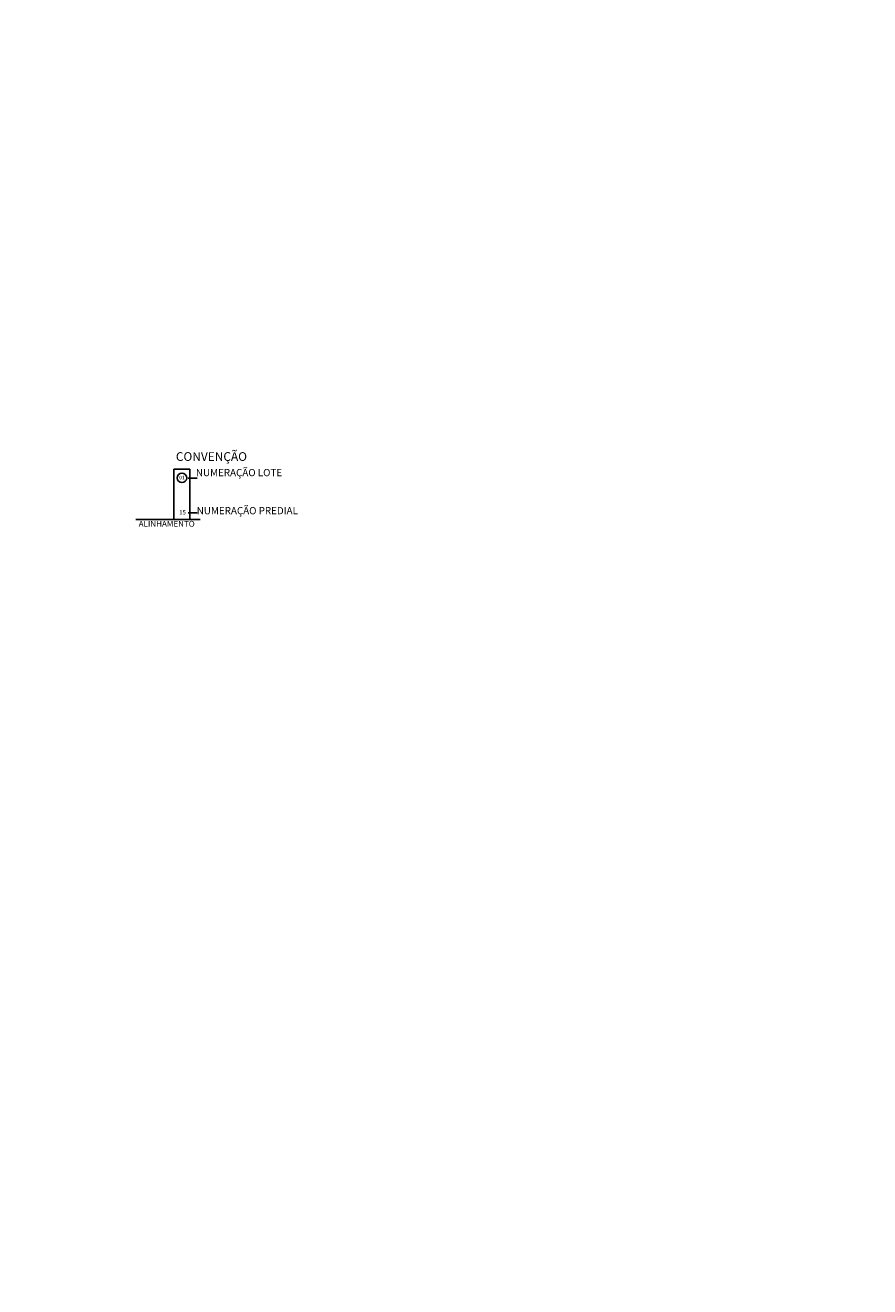
# Model space of a CAD drawing. Units: inches. Extents: x 291035 to 298548, y 1672750 to 1678571.
# Drawn here: x 296478 to 296664, y 1674449 to 1674727 of the extents above; entities that cross this region are included whole.
import ezdxf

# ---------------------------------------------------------------- set-up
doc = ezdxf.new("R2010")
doc.units = ezdxf.units.IN
doc.header["$MEASUREMENT"] = 0
doc.layers.add('GABARITO', color=2, linetype='Continuous')
doc.styles.add('GAR-1-500', font='arial.ttf', dxfattribs={"height": 1.25})
doc.styles.add('ROMANS', font='romans', dxfattribs={"height": 1.52})
doc.styles.get("Standard").update_dxf_attribs({"font": 'arial.ttf'})

msp = doc.modelspace()

# ---------------------------------------------------------------- linework, layer by layer
msp.add_circle((295637.237, 1675660.261), 2910.677)
at = {"layer": 'GABARITO'}
for p, q in [((296511.14, 1674629.289), (296511.14, 1674618.22)), ((296511.14, 1674629.289), (296514.662, 1674629.289)), ((296514.662, 1674629.289), (296514.662, 1674618.22)), ((296516.951, 1674618.22), (296502.794, 1674618.22))]:
    msp.add_line(p, q, dxfattribs=at)
at = {"layer": 'GABARITO', "color": 1}
for p, q in [((296514.291, 1674627.292), (296516.253, 1674627.292)), ((296514.291, 1674619.689), (296516.253, 1674619.689))]:
    msp.add_line(p, q, dxfattribs=at)
at = {"layer": 'GABARITO'}
msp.add_circle((296512.94, 1674627.366), 1.039, dxfattribs=at)

# ---------------------------------------------------------------- texts
at = {"layer": 'GABARITO', "style": 'GAR-1-500'}
msp.add_text('CONVENÇÃO', height=1.9166, dxfattribs=at).set_placement((296511.601, 1674631.101))
at = {"layer": 'GABARITO', "attachment_point": 1, "rotation": 0}
for s, insert, char_height, width in [('{\\fArial|b0|i0|c0|p34;\\H0.55x;    NUMERAÇÃO LOTE}', (296514.056, 1674629.322), 2.88, 69.41369), ('{\\fArial|b0|i0|c0|p34;15}', (296512.337, 1674620.278), 0.96, 1.01927), ('{\\fArial|b0|i0|c0|p34;   NUMERAÇÃO PREDIAL}', (296514.73, 1674620.948), 1.584, 69.41369), ('{\\fArial|b0|i0|c0|p34;ALINHAMENTO}', (296503.425, 1674617.909), 1.296, 69.41369)]:
    msp.add_mtext(s, dxfattribs=dict(at, insert=insert, char_height=char_height, width=width))
at = {"layer": 'GABARITO', "color": 1, "insert": (296512.919, 1674627.337), "char_height": 0.8, "attachment_point": 5, "rotation": 0, "style": 'ROMANS'}
msp.add_mtext('01', dxfattribs=at)

doc.saveas('drawing.dxf')
